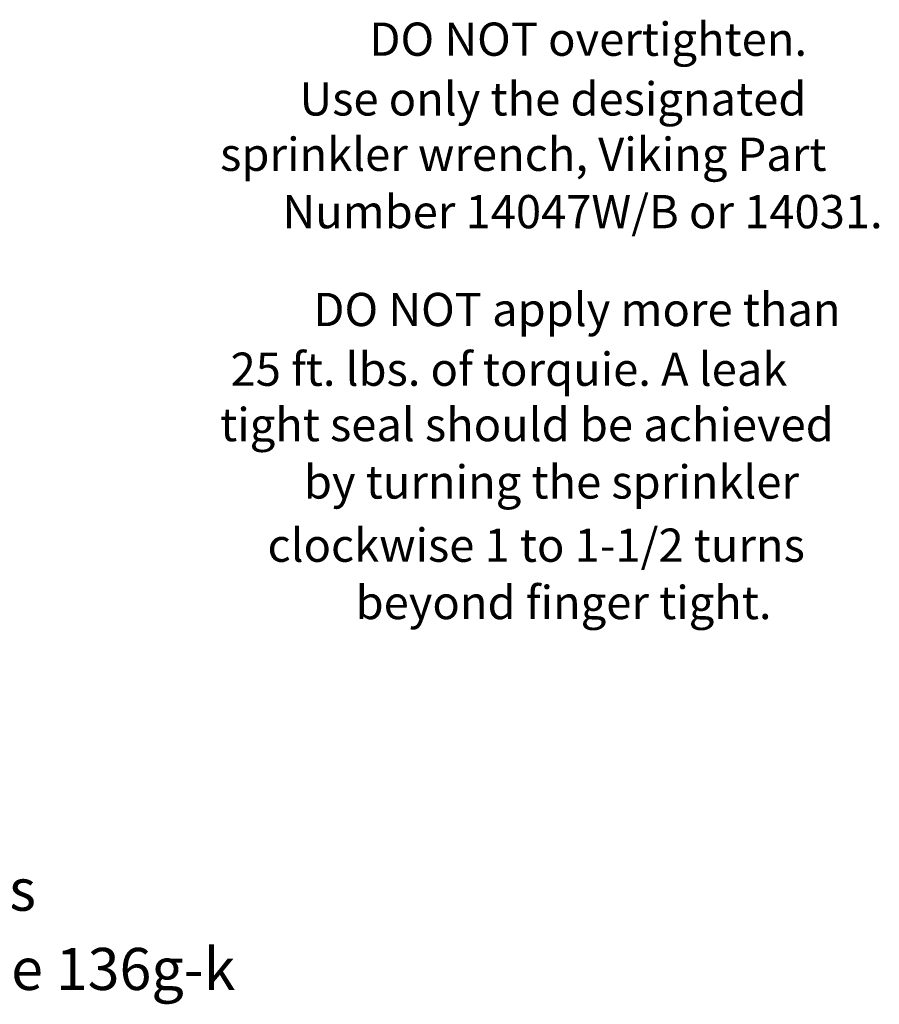
# Model space of a CAD drawing. Extents: x 0 to 13.5, y -4.2 to 4.5.
# Drawn here: x 8.8 to 12.5, y -4.2 to 0.1 of the extents above; entities that cross this region are included whole.
import ezdxf

# ---------------------------------------------------------------- set-up
doc = ezdxf.new("R2010")
doc.units = 0
doc.header["$LTSCALE"] = 1.21
doc.header["$MEASUREMENT"] = 0
doc.layers.get('0').update_dxf_attribs({"linetype": 'CONTINUOUS'})
doc.layers.add('3', color=3, linetype='CONTINUOUS')
doc.styles.get("Standard").update_dxf_attribs({"font": 'txt', "width": 0.8})

msp = doc.modelspace()

# ---------------------------------------------------------------- texts
at = {"linetype": 'Continuous', "lineweight": 20}
for s, p in [('Sprinkler Installation and Correct Use of Wrenches', (2.9033, -3.8017)), ('Viking Concealed Pendent Sprinkler VK462, Technical data page 136g-k', (1.3487, -4.1513))]:
    msp.add_text(s, height=0.185494, dxfattribs=at).set_placement(p)
at = {"layer": '3', "color": 7, "lineweight": 20}
for s, p in [('DO NOT overtighten.', (10.2997, -0.0316)), ('Use only the designated', (9.9918, -0.2949)), ('sprinkler wrench, Viking Part', (9.6417, -0.5392)), ('Number 14047W/B or 14031.', (9.9162, -0.7922)), ('DO NOT apply more than', (10.0526, -1.2237)), ('25 ft. lbs. of torquie. A leak', (9.6877, -1.487)), ('tight seal should be achieved', (9.6417, -1.7313)), ('by turning the sprinkler', (10.0112, -1.9843)), ('clockwise 1 to 1-1/2 turns', (9.8508, -2.263)), ('beyond finger tight.', (10.2393, -2.516))]:
    msp.add_text(s, height=0.146595, dxfattribs=at).set_placement(p)

doc.saveas('drawing.dxf')
